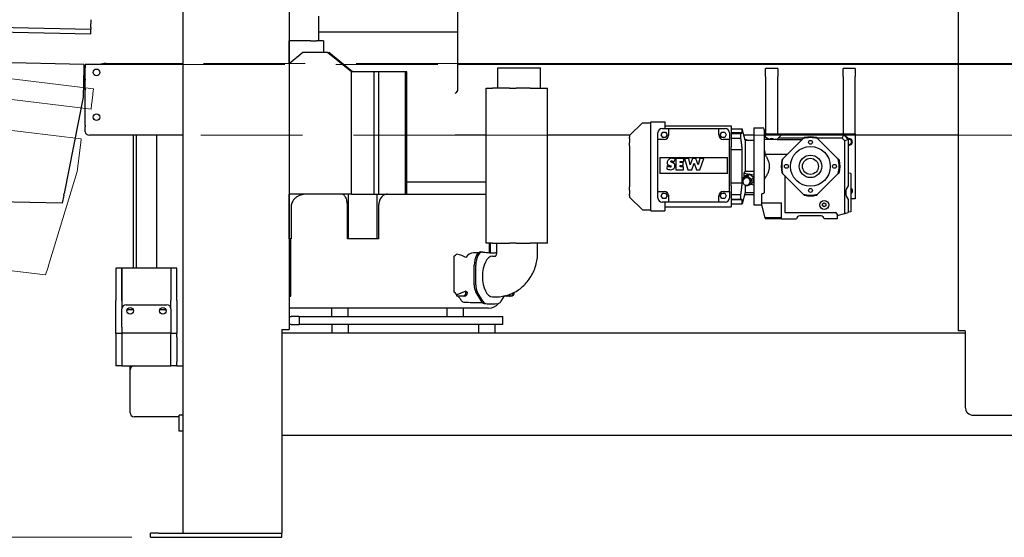
# Model space of a CAD drawing. Units: inches. Extents: x -44 to 366, y 56 to 349.
# Drawn here: x 189 to 249, y 67 to 98 of the extents above; entities that cross this region are included whole.
import ezdxf

# ---------------------------------------------------------------- set-up
doc = ezdxf.new("R2010")
doc.units = ezdxf.units.IN
doc.header["$LTSCALE"] = 25
doc.header["$MEASUREMENT"] = 0
doc.linetypes.add('HIDDEN', pattern=[0.375, 0.25, -0.125])
doc.linetypes.add('PHANTOM2', pattern=[1.25, 0.625, -0.125, 0.125, -0.125, 0.125, -0.125])
for name, color, linetype, lineweight in [('FAI-DIM', 1, 'Continuous', 20), ('FAI-HID', 3, 'HIDDEN', 13), ('FAI-PHA', 8, 'PHANTOM2', 13), ('FAI-VIS', 7, 'Continuous', 30)]:
    doc.layers.add(name, color=color, linetype=linetype, lineweight=lineweight)
doc.styles.get("Standard").update_dxf_attribs({"font": 'arial.ttf'})
doc.dimstyles.new('FAI', dxfattribs={"dimscale": 0, "dimtxt": 0.125, "dimasz": 0.125, "dimexe": 0.125, "dimexo": 0.0625, "dimgap": 0.0625, "dimtad": 0, "dimzin": 0, "dimdsep": 46, "dimlunit": 5, "dimtxsty": 'Standard', "dimcen": 0.09, "dimclrd": 256, "dimclre": 256, "dimclrt": 256, "dimadec": 0, "dimazin": 0, "dimtfac": 1, "dimtofl": 0, "dimtmove": 0, "dimatfit": 3, "dimfxl": 0, "dimtolj": 1, "dimtzin": 0, "dimlwd": -1, "dimlwe": -1, "dimarcsym": 0})

# ---------------------------------------------------------------- blocks, each defined once
blk = doc.blocks.new('*D7')
at = {"layer": 'Defpoints', "color": 0}
for p in [(238.33, 170.125), (361.063, 170.125), (277.705, 66.698)]:
    blk.add_point(p, dxfattribs=at)
at = {"layer": 'FAI-DIM'}
for p, q in [((239.474, 170.125), (363.351, 170.125)), ((361.063, 167.837), (361.063, 137.147)), ((361.063, 68.986), (361.063, 99.675)), ((278.849, 66.698), (363.351, 66.698))]:
    blk.add_line(p, q, dxfattribs=at)
for points in [[(360.682, 167.837), (361.445, 167.837), (361.063, 170.125)], [(360.682, 68.986), (361.445, 68.986), (361.063, 66.698)]]:
    blk.add_solid(points, dxfattribs=at)
at = {"layer": 'FAI-DIM', "insert": (361.063, 118.411), "char_height": 2.28788, "attachment_point": 5, "rotation": 90}
blk.add_mtext('\\A1;103{\\H1.000000x;\\S1/2;} OVERALL HEIGHT', dxfattribs=at)
blk = doc.blocks.new('*D10')
at = {"layer": 'Defpoints', "color": 0}
for p in [(82.941, 125.519), (150.611, 125.519), (196.705, 66.698)]:
    blk.add_point(p, dxfattribs=at)
at = {"layer": 'FAI-DIM'}
for p, q in [((149.467, 125.519), (80.654, 125.519)), ((82.941, 123.231), (82.941, 118.999)), ((82.941, 68.986), (82.941, 73.218)), ((195.561, 66.698), (80.654, 66.698))]:
    blk.add_line(p, q, dxfattribs=at)
for points in [[(82.56, 123.231), (83.323, 123.231), (82.941, 125.519)], [(82.56, 68.986), (83.323, 68.986), (82.941, 66.698)]]:
    blk.add_solid(points, dxfattribs=at)
at = {"layer": 'FAI-DIM', "insert": (82.941, 96.108), "char_height": 2.28788, "attachment_point": 5, "rotation": 90}
blk.add_mtext('\\A1;58{\\H1.000000x;\\S3/4;} PRODUCT INFEED ELEV', dxfattribs=at)
blk = doc.blocks.new('pivot')
at = {"layer": 'FAI-PHA'}
for p, q in [((32.001, 29.247), (46.238, 27.499)), ((31.849, 28.006), (46.086, 26.258)), ((46.203, 27.214), (46.191, 27.115)), ((46.203, 27.214), (46.238, 27.499)), ((46.133, 26.642), (46.121, 26.543)), ((46.133, 26.642), (46.191, 27.115)), ((45.483, 24.428), (31.897, 26.096)), ((46.086, 26.258), (46.121, 26.543)), ((45.457, 24.218), (45.239, 22.443)), ((45.483, 24.428), (45.457, 24.218)), ((45.239, 22.443), (43.475, 16.671)), ((43.297, 16.091), (1.018, 21.282)), ((43.443, 16.569), (43.297, 16.091)), ((43.443, 16.569), (43.475, 16.671))]:
    blk.add_line(p, q, dxfattribs=at)
at = {"layer": 'FAI-VIS'}
for p, q in [((31.732, 31.482), (46.072, 31.168)), ((46.075, 31.268), (46.085, 31.744)), ((31.726, 31.195), (46.066, 30.881)), ((46.066, 30.881), (46.072, 31.168)), ((46.075, 31.268), (46.072, 31.168)), ((45.65, 28.999), (31.965, 29.299)), ((45.645, 28.788), (45.606, 26.999)), ((45.65, 28.999), (45.645, 28.788)), ((45.606, 26.999), (44.428, 21.08)), ((44.309, 20.485), (1.723, 21.419)), ((44.407, 20.975), (44.309, 20.485)), ((44.407, 20.975), (44.428, 21.08))]:
    blk.add_line(p, q, dxfattribs=at)
blk = doc.blocks.new('*D17')
at = {"layer": 'Defpoints', "color": 0}
for p in [(93.407, 96.742), (145.008, 96.742), (196.705, 66.698)]:
    blk.add_point(p, dxfattribs=at)
at = {"layer": 'FAI-DIM'}
for p, q in [((143.865, 96.742), (91.119, 96.742)), ((93.407, 94.454), (93.407, 91.919)), ((93.407, 68.986), (93.407, 71.52)), ((195.561, 66.698), (91.119, 66.698))]:
    blk.add_line(p, q, dxfattribs=at)
for points in [[(93.026, 94.454), (93.789, 94.454), (93.407, 96.742)], [(93.026, 68.986), (93.789, 68.986), (93.407, 66.698)]]:
    blk.add_solid(points, dxfattribs=at)
at = {"layer": 'FAI-DIM', "insert": (93.407, 81.72), "char_height": 2.28788, "attachment_point": 5, "rotation": 90}
blk.add_mtext('\\A1;30 CASE \\PCONV ELEV', dxfattribs=at)

msp = doc.modelspace()

# ---------------------------------------------------------------- linework, layer by layer
at = {"layer": 'FAI-HID'}
for p, q in [((215.575, 95.758), (198.705, 95.758)), ((198.705, 95.698), (215.575, 95.698)), ((246.265, 95.758), (251.27, 95.758)), ((251.27, 95.698), (246.265, 95.698)), ((215.411, 91.354), (198.705, 91.354)), ((217.304, 91.354), (221.077, 91.354)), ((234.37, 91.354), (233.74, 91.354)), ((239.955, 91.354), (234.455, 91.354)), ((251.27, 91.354), (246.265, 91.354))]:
    msp.add_line(p, q, dxfattribs=at)
at = {"layer": 'FAI-VIS'}
for p, q in [((198.705, 66.948), (198.705, 162.698)), ((205.205, 150.073), (205.205, 79.448)), ((246.265, 150.057), (246.265, 79.369)), ((215.567, 97.684), (215.567, 100.434)), ((207.034, 97.154), (207.034, 98.654)), ((215.575, 94.184), (215.575, 98.184)), ((215.567, 97.684), (207.034, 97.684)), ((205.205, 97.154), (205.207, 97.154)), ((206.515, 97.154), (205.207, 97.154)), ((205.207, 95.743), (205.207, 97.154)), ((206.515, 97.154), (206.895, 97.154)), ((207.299, 97.154), (206.895, 97.154)), ((207.299, 97.154), (207.351, 97.154)), ((207.351, 96.435), (207.351, 97.154)), ((206.055, 96.435), (205.205, 95.741)), ((207.57, 96.435), (206.055, 96.435)), ((207.57, 96.435), (207.65, 96.435)), ((209.03, 95.244), (207.57, 96.435)), ((209.11, 95.244), (207.65, 96.435)), ((192.705, 95.698), (192.705, 95.503)), ((198.705, 95.698), (192.705, 95.698)), ((192.705, 91.972), (192.705, 95.503)), ((193.955, 95.758), (198.705, 95.758)), ((215.575, 95.758), (246.265, 95.758)), ((246.265, 95.698), (215.575, 95.698)), ((218.019, 95.494), (220.644, 95.494)), ((218.019, 94.244), (218.019, 95.494)), ((220.644, 94.244), (220.644, 95.494)), ((210.438, 95.244), (209.03, 95.244)), ((209.03, 87.744), (209.03, 95.244)), ((210.71, 95.244), (210.438, 95.244)), ((210.438, 87.744), (210.438, 95.244)), ((212.355, 95.244), (210.71, 95.244)), ((210.71, 87.744), (210.71, 95.244)), ((212.435, 95.244), (212.355, 95.244)), ((212.355, 87.744), (212.355, 95.244)), ((212.435, 87.744), (212.435, 95.244)), ((235.205, 95.448), (234.455, 95.448)), ((234.455, 94.948), (234.455, 95.448)), ((234.455, 94.948), (234.455, 91.448)), ((235.205, 95.448), (235.205, 94.948)), ((235.205, 91.448), (235.205, 94.948)), ((239.955, 95.448), (239.205, 95.448)), ((239.205, 94.948), (239.205, 95.448)), ((239.205, 94.948), (239.205, 91.448)), ((239.955, 95.448), (239.955, 94.948)), ((239.955, 91.448), (239.955, 94.948)), ((217.304, 94.244), (217.686, 94.244)), ((217.304, 84.744), (217.304, 94.244)), ((218.729, 94.244), (217.686, 94.244)), ((218.729, 94.244), (219.146, 94.244)), ((220.001, 94.244), (219.146, 94.244)), ((220.001, 94.244), (220.25, 94.244)), ((220.25, 94.244), (221.022, 94.244)), ((221.022, 94.244), (221.077, 94.244)), ((221.077, 84.744), (221.077, 94.244)), ((192.705, 91.972), (192.705, 91.875)), ((192.705, 91.571), (192.705, 91.875)), ((226.103, 91.338), (226.89, 92.125)), ((226.89, 92.125), (227.402, 92.125)), ((227.402, 92.058), (227.402, 92.184)), ((227.402, 92.184), (228.268, 92.184)), ((227.402, 91.908), (227.402, 92.058)), ((227.402, 91.319), (227.402, 91.908)), ((228.268, 92.184), (228.268, 92.058)), ((228.268, 92.058), (228.268, 91.908)), ((228.268, 91.924), (232.343, 91.924)), ((228.268, 91.908), (228.268, 91.771)), ((232.343, 91.924), (232.343, 91.848)), ((232.343, 91.848), (232.343, 90.918)), ((198.705, 91.354), (192.955, 91.354)), ((195.642, 91.354), (195.642, 83.212)), ((195.83, 91.354), (195.83, 83.212)), ((197.08, 91.354), (197.08, 83.212)), ((217.304, 91.354), (215.411, 91.354)), ((226.119, 91.354), (221.077, 91.354)), ((226.103, 91.338), (226.103, 91.242)), ((227.402, 90.972), (227.402, 91.319)), ((227.835, 91.102), (227.835, 91.495)), ((228.047, 91.377), (228.138, 91.535)), ((228.138, 91.22), (228.047, 91.377)), ((228.11, 91.771), (228.504, 91.771)), ((228.138, 91.535), (228.32, 91.535)), ((228.32, 91.535), (228.41, 91.377)), ((228.41, 91.377), (228.32, 91.22)), ((228.504, 91.771), (228.504, 91.495)), ((228.504, 91.771), (231.575, 91.771)), ((228.504, 91.495), (228.504, 91.377)), ((231.575, 91.771), (231.969, 91.771)), ((231.575, 91.495), (231.575, 91.771)), ((231.575, 91.377), (231.575, 91.495)), ((231.669, 91.377), (231.76, 91.535)), ((231.76, 91.22), (231.669, 91.377)), ((231.76, 91.535), (231.942, 91.535)), ((231.942, 91.535), (232.032, 91.377)), ((232.032, 91.377), (231.942, 91.22)), ((232.244, 91.495), (232.244, 91.102)), ((232.343, 91.751), (233.022, 91.751)), ((233.022, 91.511), (232.343, 91.511)), ((232.343, 91.461), (232.933, 91.461)), ((232.933, 91.183), (232.933, 91.461)), ((233.193, 91.062), (233.022, 91.751)), ((233.022, 91.511), (233.022, 91.751)), ((233.74, 91.354), (233.121, 91.354)), ((233.74, 91.81), (233.74, 87.086)), ((233.74, 91.81), (234.272, 91.81)), ((234.37, 91.712), (234.37, 87.902)), ((234.455, 91.354), (234.37, 91.354)), ((234.677, 91.102), (234.37, 91.279)), ((234.455, 91.23), (234.455, 91.448)), ((234.455, 91.448), (239.955, 91.448)), ((235.229, 91.173), (235.433, 91.377)), ((235.433, 91.377), (239.247, 91.377)), ((239.162, 91.173), (239.247, 91.377)), ((239.247, 91.377), (239.525, 91.1)), ((239.247, 91.377), (239.386, 91.283)), ((239.247, 91.377), (239.292, 91.377)), ((239.292, 91.377), (239.386, 91.283)), ((239.386, 91.283), (239.434, 91.235)), ((239.955, 91.448), (239.955, 87.448)), ((246.265, 91.354), (239.955, 91.354)), ((226.103, 91.152), (226.103, 90.908)), ((226.103, 90.711), (226.103, 88.185)), ((227.402, 87.924), (227.402, 90.972)), ((228.11, 91.102), (227.835, 91.102)), ((227.835, 87.913), (227.835, 91.102)), ((228.229, 91.102), (228.11, 91.102)), ((228.32, 91.22), (228.138, 91.22)), ((231.942, 91.22), (231.76, 91.22)), ((231.969, 91.102), (231.851, 91.102)), ((232.244, 91.102), (231.969, 91.102)), ((232.244, 87.913), (232.244, 91.102)), ((232.343, 91.183), (232.933, 91.183)), ((232.343, 90.918), (232.343, 90.645)), ((232.343, 88.251), (232.343, 90.645)), ((233.193, 91.062), (233.193, 89.148)), ((233.193, 91.062), (233.74, 91.062)), ((235.158, 91.102), (234.37, 91.102)), ((235.229, 91.173), (235.158, 91.102)), ((235.158, 91.102), (236.715, 91.102)), ((236.786, 91.173), (235.229, 91.173)), ((236.768, 91.155), (235.498, 89.885)), ((239.162, 91.173), (237.624, 91.173)), ((238.912, 89.885), (237.642, 91.155)), ((239.323, 91.012), (239.162, 91.173)), ((239.517, 91.092), (239.323, 91.012)), ((239.323, 86.556), (239.323, 91.012)), ((239.434, 91.235), (239.528, 91.141)), ((239.434, 91.235), (239.525, 91.1)), ((239.525, 91.1), (239.517, 91.092)), ((239.528, 91.141), (239.528, 88.254)), ((232.343, 90.472), (233.022, 90.472)), ((233.022, 88.424), (233.022, 90.472)), ((235.794, 90.18), (234.409, 90.18)), ((227.969, 89.999), (227.969, 89.015)), ((227.969, 89.999), (228.11, 89.999)), ((228.11, 89.999), (231.969, 89.999)), ((228.419, 89.491), (228.383, 89.302)), ((228.564, 89.506), (228.645, 89.486)), ((228.752, 89.667), (228.628, 89.717)), ((228.814, 89.707), (228.9, 89.89)), ((229.428, 89.938), (228.95, 89.938)), ((228.95, 89.938), (228.95, 89.237)), ((229.202, 89.742), (229.425, 89.749)), ((229.202, 89.677), (229.202, 89.742)), ((229.397, 89.677), (229.202, 89.677)), ((229.202, 89.425), (229.202, 89.503)), ((229.202, 89.503), (229.397, 89.503)), ((229.397, 89.503), (229.397, 89.677)), ((229.425, 89.749), (229.428, 89.938)), ((229.734, 89.938), (229.478, 89.938)), ((229.478, 89.938), (229.679, 89.237)), ((229.829, 89.538), (229.734, 89.938)), ((229.968, 89.938), (229.829, 89.538)), ((229.935, 89.237), (230.073, 89.636)), ((230.179, 89.938), (229.968, 89.938)), ((230.073, 89.636), (230.211, 89.237)), ((230.317, 89.538), (230.179, 89.938)), ((230.412, 89.938), (230.317, 89.538)), ((230.668, 89.938), (230.412, 89.938)), ((230.427, 89.237), (230.668, 89.938)), ((231.969, 89.999), (232.111, 89.999)), ((232.111, 89.015), (232.111, 89.999)), ((228.11, 89.015), (227.969, 89.015)), ((231.969, 89.015), (228.11, 89.015)), ((228.95, 89.237), (229.419, 89.237)), ((229.421, 89.425), (229.202, 89.425)), ((229.419, 89.237), (229.421, 89.425)), ((229.679, 89.237), (229.935, 89.237)), ((230.211, 89.237), (230.427, 89.237)), ((232.111, 89.015), (231.969, 89.015)), ((233.069, 88.745), (233.201, 88.871)), ((233.332, 88.837), (233.069, 88.745)), ((233.117, 89.028), (233.74, 88.933)), ((233.193, 89.148), (233.74, 89.148)), ((233.464, 88.963), (233.201, 88.871)), ((233.332, 88.837), (233.464, 88.963)), ((233.58, 88.639), (233.332, 88.837)), ((233.711, 88.765), (233.464, 88.963)), ((235.498, 89.011), (236.768, 87.741)), ((235.63, 88.879), (235.63, 86.613)), ((237.642, 87.741), (238.912, 89.011)), ((239.685, 89.015), (239.528, 89.032)), ((239.685, 89.015), (239.685, 87.834)), ((212.435, 88.494), (217.304, 88.494)), ((233.022, 88.424), (232.343, 88.424)), ((232.343, 88.251), (232.343, 87.978)), ((233.069, 88.745), (233.053, 88.454)), ((233.053, 88.454), (233.067, 88.442)), ((233.123, 88.661), (233.167, 88.703)), ((233.193, 88.305), (233.193, 87.834)), ((233.257, 88.29), (233.3, 88.255)), ((233.3, 88.255), (233.564, 88.348)), ((233.422, 88.348), (233.466, 88.39)), ((233.564, 88.348), (233.58, 88.639)), ((233.564, 88.348), (233.695, 88.474)), ((233.566, 88.35), (233.74, 88.324)), ((233.58, 88.639), (233.711, 88.765)), ((233.695, 88.474), (233.711, 88.765)), ((209.03, 87.744), (205.205, 87.744)), ((205.207, 84.994), (205.207, 87.744)), ((208.848, 84.994), (208.848, 87.744)), ((209.03, 87.744), (210.438, 87.744)), ((210.438, 87.744), (210.71, 87.744)), ((210.623, 84.994), (210.623, 87.744)), ((210.71, 87.744), (212.355, 87.744)), ((212.355, 87.744), (212.435, 87.744)), ((212.435, 87.744), (217.304, 87.744)), ((226.103, 87.988), (226.103, 87.744)), ((226.103, 87.654), (226.103, 87.558)), ((227.402, 87.577), (227.402, 87.924)), ((227.835, 87.519), (227.835, 87.913)), ((227.835, 87.913), (228.11, 87.913)), ((228.047, 87.637), (228.138, 87.795)), ((228.138, 87.48), (228.047, 87.637)), ((228.11, 87.913), (228.229, 87.913)), ((228.138, 87.795), (228.32, 87.795)), ((228.32, 87.795), (228.41, 87.637)), ((228.41, 87.637), (228.32, 87.48)), ((228.504, 87.637), (228.504, 87.519)), ((231.575, 87.519), (231.575, 87.637)), ((231.669, 87.637), (231.76, 87.795)), ((231.76, 87.48), (231.669, 87.637)), ((231.76, 87.795), (231.942, 87.795)), ((231.851, 87.913), (231.969, 87.913)), ((231.942, 87.795), (232.032, 87.637)), ((232.032, 87.637), (231.942, 87.48)), ((231.969, 87.913), (232.244, 87.913)), ((232.244, 87.913), (232.244, 87.519)), ((232.343, 87.978), (232.343, 87.049)), ((232.343, 87.713), (232.933, 87.713)), ((232.933, 87.435), (232.933, 87.713)), ((233.193, 87.834), (233.022, 87.145)), ((233.74, 87.698), (233.16, 87.698)), ((233.193, 87.834), (233.74, 87.834)), ((234.272, 87.761), (234.213, 87.761)), ((234.213, 87.219), (234.213, 87.761)), ((239.685, 87.834), (239.685, 86.653)), ((226.89, 86.771), (226.103, 87.558)), ((227.402, 86.988), (227.402, 87.577)), ((228.504, 87.243), (228.11, 87.243)), ((228.32, 87.48), (228.138, 87.48)), ((228.268, 87.243), (228.268, 86.988)), ((228.504, 87.519), (228.504, 87.243)), ((231.575, 87.243), (228.504, 87.243)), ((231.575, 87.243), (231.575, 87.519)), ((231.969, 87.243), (231.575, 87.243)), ((231.942, 87.48), (231.76, 87.48)), ((232.343, 87.435), (232.933, 87.435)), ((233.022, 87.385), (232.343, 87.385)), ((232.343, 87.145), (233.022, 87.145)), ((232.343, 87.049), (232.343, 86.972)), ((233.022, 87.145), (233.022, 87.385)), ((233.74, 87.086), (234.213, 87.086)), ((234.213, 87.219), (235.433, 87.219)), ((234.213, 87.086), (234.213, 87.219)), ((234.424, 86.298), (234.213, 87.086)), ((235.433, 86.22), (235.433, 87.219)), ((237.953, 87.143), (238.051, 87.2)), ((237.953, 87.029), (237.953, 87.143)), ((238.051, 86.972), (237.953, 87.029)), ((238.051, 87.2), (238.15, 87.143)), ((238.15, 87.029), (238.051, 86.972)), ((238.15, 87.143), (238.15, 87.029)), ((239.528, 87.414), (239.528, 86.611)), ((239.955, 87.448), (239.685, 87.448)), ((205.343, 86.994), (205.343, 84.994)), ((208.797, 84.994), (208.797, 86.994)), ((210.701, 86.994), (210.701, 84.994)), ((226.89, 86.771), (227.402, 86.771)), ((227.402, 86.838), (227.402, 86.988)), ((227.402, 86.712), (227.402, 86.838)), ((227.402, 86.712), (228.268, 86.712)), ((228.268, 86.988), (228.268, 86.838)), ((228.268, 86.972), (232.343, 86.972)), ((228.268, 86.838), (228.268, 86.712)), ((235.63, 86.613), (238.74, 86.613)), ((237.855, 86.417), (236.555, 86.417)), ((238.839, 86.426), (239.323, 86.556)), ((238.839, 86.515), (238.839, 86.22)), ((239.323, 86.556), (239.528, 86.611)), ((239.685, 86.653), (239.528, 86.636)), ((234.424, 86.298), (234.424, 86.22)), ((235.433, 86.298), (234.424, 86.298)), ((235.433, 86.22), (234.424, 86.22)), ((235.433, 86.22), (236.359, 86.22)), ((238.839, 86.22), (238.051, 86.22)), ((205.296, 84.994), (205.205, 84.994)), ((205.296, 84.994), (205.343, 84.994)), ((205.323, 81.494), (205.323, 84.994)), ((210.701, 84.994), (208.797, 84.994)), ((217.304, 84.994), (217.281, 84.994)), ((217.686, 84.744), (217.304, 84.744)), ((217.486, 84.744), (217.486, 84.151)), ((217.557, 84.744), (217.557, 84.148)), ((217.686, 84.744), (218.729, 84.744)), ((217.965, 84.195), (217.965, 84.744)), ((219.146, 84.744), (218.729, 84.744)), ((219.146, 84.744), (220.001, 84.744)), ((220.25, 84.744), (220.001, 84.744)), ((221.022, 84.744), (220.25, 84.744)), ((220.465, 84.195), (220.465, 84.744)), ((221.077, 84.744), (221.022, 84.744)), ((216.824, 84.134), (216.531, 84.134)), ((216.981, 84.197), (217.075, 84.197)), ((215.319, 83.91), (215.319, 81.758)), ((216.568, 82.188), (216.574, 83.392)), ((216.663, 82.188), (216.669, 83.392)), ((217.7, 83.945), (217.883, 83.945)), ((194.58, 83.212), (194.58, 81.212)), ((194.955, 83.212), (194.58, 83.212)), ((197.955, 83.212), (194.955, 83.212)), ((194.955, 83.212), (194.955, 81.212)), ((194.955, 81.212), (194.955, 83.212)), ((197.955, 83.212), (197.955, 81.212)), ((197.955, 83.212), (197.955, 81.212)), ((198.33, 83.212), (197.955, 83.212)), ((198.33, 81.212), (198.33, 83.212)), ((216.059, 81.801), (215.508, 81.565)), ((216.06, 81.802), (216.06, 81.744)), ((216.061, 81.801), (216.116, 81.744)), ((217.008, 81.174), (216.667, 81.754)), ((217.102, 81.174), (216.762, 81.754)), ((194.58, 79.212), (194.58, 81.212)), ((194.955, 81.212), (194.955, 80.712)), ((197.955, 80.712), (197.955, 81.212)), ((198.33, 81.212), (198.33, 79.212)), ((205.205, 81.494), (205.323, 81.494)), ((215.508, 81.494), (215.508, 81.565)), ((215.897, 81.494), (215.508, 81.494)), ((215.992, 81.494), (215.897, 81.494)), ((217.081, 81.084), (216.474, 81.084)), ((217.571, 81.021), (217.665, 81.021)), ((217.7, 81.445), (217.916, 81.445)), ((218.409, 81.497), (218.214, 81.17)), ((218.56, 81.494), (218.407, 81.494)), ((218.588, 81.494), (218.56, 81.494)), ((218.745, 81.494), (218.588, 81.494)), ((218.758, 81.494), (218.745, 81.494)), ((218.803, 81.494), (218.758, 81.494)), ((194.955, 79.59), (194.955, 80.712)), ((195.205, 80.962), (197.705, 80.962)), ((195.648, 80.65), (195.455, 80.65)), ((197.455, 80.65), (197.262, 80.65)), ((197.955, 80.712), (197.955, 79.59)), ((217.457, 80.744), (205.205, 80.744)), ((207.83, 80.244), (207.83, 80.744)), ((208.83, 80.244), (208.83, 80.744)), ((214.917, 80.244), (214.917, 80.744)), ((215.917, 80.244), (215.917, 80.744)), ((205.205, 80.244), (205.33, 80.244)), ((205.83, 80.244), (205.33, 80.244)), ((205.83, 80.244), (206.33, 80.244)), ((205.83, 80.244), (205.83, 79.744)), ((206.33, 80.244), (217.83, 80.244)), ((217.83, 80.244), (218.33, 80.244)), ((218.33, 79.744), (218.33, 80.244)), ((194.58, 79.212), (194.58, 78.962)), ((194.58, 79.212), (194.955, 79.212)), ((194.955, 79.59), (194.955, 79.212)), ((194.955, 79.212), (194.955, 77.212)), ((197.955, 79.212), (194.955, 79.212)), ((197.955, 79.59), (197.955, 79.212)), ((197.955, 77.212), (197.955, 79.212)), ((197.955, 79.212), (198.33, 79.212)), ((198.33, 78.962), (198.33, 79.212)), ((204.765, 79.448), (204.765, 66.948)), ((204.765, 79.448), (205.205, 79.448)), ((204.765, 79.244), (246.705, 79.244)), ((205.33, 79.744), (205.205, 79.744)), ((205.33, 79.744), (205.83, 79.744)), ((206.33, 79.744), (205.83, 79.744)), ((217.83, 79.744), (206.33, 79.744)), ((207.83, 79.744), (207.83, 79.244)), ((208.83, 79.744), (208.83, 79.244)), ((216.83, 79.744), (216.83, 79.244)), ((217.83, 79.744), (217.83, 79.244)), ((218.33, 79.744), (217.83, 79.744)), ((246.705, 79.369), (246.265, 79.369)), ((246.705, 79.369), (246.705, 74.682)), ((246.705, 79.369), (246.705, 79.369)), ((246.705, 79.369), (246.705, 79.369)), ((246.705, 79.369), (246.705, 79.369)), ((194.58, 78.962), (194.58, 77.462)), ((198.33, 78.962), (198.33, 77.462)), ((194.58, 77.462), (194.58, 77.212)), ((198.33, 77.212), (198.33, 77.462)), ((194.955, 77.212), (194.58, 77.212)), ((194.955, 77.212), (197.955, 77.212)), ((195.455, 76.962), (195.455, 77.212)), ((195.455, 74.337), (195.455, 76.962)), ((198.33, 77.212), (197.955, 77.212)), ((198.33, 77.212), (198.705, 77.212)), ((198.455, 74.087), (195.705, 74.087)), ((198.455, 73.198), (198.455, 74.198)), ((198.705, 74.198), (198.455, 74.198)), ((247.205, 74.182), (250.33, 74.182)), ((198.705, 73.198), (198.455, 73.198)), ((269.645, 72.933), (204.765, 72.933)), ((197.205, 66.948), (196.705, 66.948)), ((196.705, 66.698), (196.705, 66.948)), ((196.705, 66.698), (197.205, 66.698)), ((197.205, 66.948), (204.765, 66.948)), ((197.205, 66.698), (204.765, 66.698)), ((199.145, 66.948), (204.765, 66.948)), ((204.765, 66.698), (204.765, 66.948))]:
    msp.add_line(p, q, dxfattribs=at)
for centre, radius in [((193.392, 95.211), 0.203), ((193.392, 92.461), 0.203), ((237.205, 89.448), 1.22), ((237.205, 90.924), 0.118), ((237.205, 89.448), 0.689), ((235.729, 89.448), 0.118), ((237.205, 89.448), 0.492), ((238.681, 89.448), 0.118), ((237.205, 87.972), 0.118), ((238.051, 87.086), 0.276), ((195.455, 80.587), 0.203), ((197.455, 80.587), 0.203)]:
    msp.add_circle(centre, radius, dxfattribs=at)
for centre, radius, start, end in [((193.955, 94.464), 1.294, 90, 107.51615), ((193.955, 94.464), 1.294, 165.01574, 194.98426), ((228.11, 91.495), 0.276, 90, 180), ((228.229, 91.377), 0.276, 270, 0), ((231.851, 91.377), 0.276, 180, 270), ((231.969, 91.495), 0.276, 0, 90), ((234.272, 91.712), 0.0984, 0, 90), ((233.705, 92.448), 1.435, 248.584, 254.95736), ((233.705, 92.448), 1.44, 248.72534, 254.23406), ((234.83, 90.948), 0.203, 49.14531, 130.85469), ((237.205, 89.448), 1.762, 75.64576, 104.35424), ((239.58, 90.948), 0.203, 255.10952, 105.64197), ((239.58, 90.948), 0.154, 250.13291, 109.86709), ((228.6, 89.693), 0.19, 139.62124, 258.88152), ((228.677, 89.852), 0.443, 234.39126, 258.98326), ((228.704, 89.639), 0.305, 90, 144.52147), ((228.655, 89.735), 0.0331, 126.42113, 214.16496), ((228.677, 89.652), 0.118, 90, 110.66661), ((228.635, 89.456), 0.032, 294.81423, 72.27923), ((228.677, 89.652), 0.118, 50.3292, 90), ((228.704, 89.639), 0.305, 78.97155, 90), ((228.372, 89.013), 0.823, 57.54171, 62.52517), ((228.736, 89.526), 0.141, 10.95712, 83.60551), ((228.686, 89.5), 0.445, 61.23298, 80.13365), ((228.679, 89.472), 0.212, 328.49484, 22.69225), ((237.205, 89.448), 1.793, 167.27631, 192.72369), ((237.205, 89.448), 1.762, 165.64576, 194.35424), ((237.205, 89.448), 1.762, 345.64576, 14.35424), ((237.205, 89.448), 1.814, 348.34379, 11.65621), ((228.67, 89.887), 0.652, 243.87217, 265.5781), ((228.606, 89.506), 0.0905, 261.64281, 298.38781), ((228.608, 89.555), 0.318, 272.11889, 322.41151), ((228.229, 87.637), 0.276, 0, 90), ((231.851, 87.637), 0.276, 90, 180), ((237.205, 89.448), 1.762, 255.64576, 284.35424), ((237.205, 89.448), 1.814, 258.34379, 281.65621), ((239.58, 87.948), 0.203, 301.25132, 58.74868), ((239.58, 87.948), 0.154, 313.32146, 46.67854), ((228.11, 87.519), 0.276, 180, 270), ((231.969, 87.519), 0.276, 270, 0), ((236.555, 86.22), 0.197, 90, 180), ((237.855, 86.22), 0.197, 0, 90), ((238.74, 86.515), 0.0984, 0, 90), ((217.457, 81.494), 0.75, 270, 322.81267), ((195.205, 80.712), 0.25, 90, 180), ((195.455, 80.15), 0.5, 90, 113.83166), ((197.455, 80.15), 0.5, 66.16834, 90), ((197.705, 80.712), 0.25, 0, 90), ((195.705, 76.962), 0.25, 90, 180), ((195.705, 74.337), 0.25, 180, 270), ((247.205, 74.682), 0.5, 180, 270)]:
    msp.add_arc(centre, radius, start, end, dxfattribs=at)
for centre, major_axis, ratio, start_param, end_param in [((215.358, 98.184), (0, 0.25), 0.866025, 4.712389, 4.968298), ((215.358, 94.184), (0, -0.25), 0.866025, 0.247481, 1.570796), ((192.955, 91.571), (-0.25, 0), 0.866025, 0, 1.570796), ((237.205, 89.268), (0, -1.987), 0.995872, 2.952465, 3.33072), ((233.316, 88.546), (-0.15, 0.157), 0.857659, 4.025839, 6.283185), ((233.316, 88.546), (0.15, -0.157), 0.857659, 0, 0.884247), ((241.142, 87.834), (1.775, 0), 0.567315, 2.71175, 3.571435), ((217.281, 84.744), (0, 0.25), 0.821149, 6.167849, 6.283185), ((214.894, 83.384), (1.49, 0), 0.5033, 0.672109, 1.146162), ((216.531, 83.384), (0, -0.75), 0.801582, 3.141593, 4.04028), ((216.981, 83.384), (0, 0.812), 0.5, 0, 1.560991), ((217.075, 83.384), (0, 0.812), 0.5, 6.197226, 7.844176), ((217.665, 97.084), (0, -12.937), 0.5, 6.197226, 6.329395), ((217.571, 97.084), (0, -12.938), 0.5, 0.007296, 0.060922), ((217.7, 82.695), (0, -1.25), 0.5, 3.141593, 6.283185), ((216.85, 82.182), (0, 0.562), 0.5, 1.560991, 2.436037), ((216.944, 82.182), (0, 0.562), 0.5, 1.560991, 2.436037), ((210.692, 79.36), (-6.953, 5.065), 0.563017, 4.406037, 4.438447), ((215.897, 81.744), (0, -0.25), 0.653421, 0, 1.570796), ((215.992, 81.744), (0, -0.25), 0.653421, 0, 1.397671), ((215.415, 82.182), (0.993, 0), 0.5033, 5.417945, 5.420187), ((216.321, 82.182), (0, -0.5), 0.801582, 5.575387, 5.57763), ((215.886, 81.744), (-0.318, 0.218), 0.386623, 4.025993, 4.199118), ((218.56, 81.744), (0, -0.25), 0.973579, 0, 0.951599), ((218.588, 81.744), (0, -0.25), 0.973579, 0, 1.021741), ((218.745, 81.744), (0, -0.25), 0.994522, 0, 1.394005), ((218.758, 81.744), (0, -0.25), 0.994522, 0, 1.423026), ((218.803, 81.744), (0, -0.25), 0.999781, 0, 1.525796), ((217.19, 81.602), (0, -0.562), 0.5, 5.57763, 6.234021), ((217.284, 81.602), (0, -0.562), 0.5, 5.57763, 6.234021), ((217.571, 97.084), (0, -16.063), 0.5, 6.234021, 6.283185), ((217.665, 97.084), (0, -16.063), 0.5, 6.234021, 6.330663), ((218.033, 81.601), (0, -0.562), 0.5, 0.047477, 0.697131)]:
    msp.add_ellipse(centre, major_axis=major_axis, ratio=ratio, start_param=start_param, end_param=end_param, dxfattribs=at)
for points, knots in [([(226.103, 91.152), (226.103, 91.164), (226.103, 91.19), (226.103, 91.233), (226.103, 91.24), (226.103, 91.242)], [-2.320234, -2.320234, -2.320234, -2.320234, -1.200483, -1.200483, -0.080732, -0.080732, -0.080732, -0.080732]), ([(226.103, 90.711), (226.103, 90.729), (226.103, 90.769), (226.103, 90.863), (226.103, 90.895), (226.103, 90.908)], [-2.320234, -2.320234, -2.320234, -2.320234, -1.200483, -1.200483, -0.080732, -0.080732, -0.080732, -0.080732]), ([(233.123, 88.661), (233.112, 88.651), (233.103, 88.64), (233.087, 88.616), (233.08, 88.603), (233.069, 88.578), (233.065, 88.564), (233.059, 88.538), (233.058, 88.525), (233.057, 88.499), (233.058, 88.487), (233.06, 88.475)], [0.6865496, 0.6865496, 0.6865496, 0.6865496, 0.8633989, 0.8633989, 1.0402483, 1.0402483, 1.2170976, 1.2170976, 1.393947, 1.393947, 1.5707963, 1.5707963, 1.5707963, 1.5707963]), ([(233.06, 88.475), (233.063, 88.452), (233.07, 88.431), (233.09, 88.391), (233.103, 88.372), (233.135, 88.339), (233.154, 88.324), (233.196, 88.303), (233.219, 88.295), (233.267, 88.288), (233.291, 88.288), (233.338, 88.297), (233.361, 88.305), (233.396, 88.326), (233.41, 88.336), (233.422, 88.348)], [1.570796, 1.570796, 1.570796, 1.570796, 1.904262, 1.904262, 2.26514, 2.26514, 2.637513, 2.637513, 2.996641, 2.996641, 3.325008, 3.325008, 3.622601, 3.622601, 3.828142, 3.828142, 3.828142, 3.828142]), ([(206.3, 87.744), (206.235, 87.744), (206.163, 87.738), (206.021, 87.715), (205.951, 87.696), (205.837, 87.655), (205.781, 87.63), (205.676, 87.57), (205.626, 87.534), (205.548, 87.465), (205.512, 87.428), (205.449, 87.345), (205.422, 87.3), (205.384, 87.218), (205.368, 87.174), (205.348, 87.083), (205.343, 87.036), (205.343, 86.994)], [-3.249374, -3.249374, -3.249374, -3.249374, -2.743889, -2.743889, -2.238405, -2.238405, -1.810801, -1.810801, -1.383197, -1.383197, -1.017332, -1.017332, -0.651466, -0.651466, -0.325733, -0.325733, 0, 0, 0, 0]), ([(208.797, 86.994), (208.797, 87.036), (208.795, 87.083), (208.787, 87.174), (208.781, 87.218), (208.767, 87.3), (208.756, 87.345), (208.732, 87.428), (208.718, 87.465), (208.689, 87.534), (208.67, 87.57), (208.63, 87.63), (208.609, 87.655), (208.565, 87.696), (208.539, 87.715), (208.485, 87.738), (208.458, 87.744), (208.433, 87.744)], [0, 0, 0, 0, 0.325733, 0.325733, 0.651466, 0.651466, 1.017332, 1.017332, 1.383197, 1.383197, 1.810801, 1.810801, 2.238405, 2.238405, 2.743889, 2.743889, 3.249374, 3.249374, 3.249374, 3.249374]), ([(211.245, 87.744), (211.208, 87.744), (211.168, 87.738), (211.088, 87.715), (211.049, 87.697), (210.984, 87.656), (210.952, 87.632), (210.892, 87.571), (210.864, 87.536), (210.819, 87.468), (210.798, 87.43), (210.762, 87.347), (210.746, 87.302), (210.724, 87.219), (210.715, 87.175), (210.704, 87.084), (210.701, 87.037), (210.701, 86.994)], [-3.205425, -3.205425, -3.205425, -3.205425, -2.716046, -2.716046, -2.226668, -2.226668, -1.806163, -1.806163, -1.385659, -1.385659, -1.020909, -1.020909, -0.65616, -0.65616, -0.32808, -0.32808, 0, 0, 0, 0]), ([(226.103, 87.988), (226.103, 88.002), (226.103, 88.033), (226.103, 88.127), (226.103, 88.167), (226.103, 88.185)], [-2.320234, -2.320234, -2.320234, -2.320234, -1.200483, -1.200483, -0.080732, -0.080732, -0.080732, -0.080732]), ([(226.103, 87.654), (226.103, 87.657), (226.103, 87.664), (226.103, 87.707), (226.103, 87.732), (226.103, 87.744)], [-2.320234, -2.320234, -2.320234, -2.320234, -1.200483, -1.200483, -0.080732, -0.080732, -0.080732, -0.080732]), ([(234.37, 87.902), (234.37, 87.892), (234.37, 87.881), (234.366, 87.86), (234.364, 87.849), (234.358, 87.833), (234.355, 87.824), (234.346, 87.809), (234.342, 87.801), (234.332, 87.79), (234.327, 87.785), (234.317, 87.776), (234.311, 87.772), (234.3, 87.767), (234.295, 87.765), (234.283, 87.762), (234.277, 87.761), (234.272, 87.761)], [-4.541571, -4.541571, -4.541571, -4.541571, -3.790364, -3.790364, -3.039157, -3.039157, -2.424896, -2.424896, -1.810635, -1.810635, -1.317447, -1.317447, -0.824259, -0.824259, -0.41213, -0.41213, 0, 0, 0, 0]), ([(215.319, 83.91), (215.32, 83.912), (215.322, 83.913), (215.351, 83.948), (215.383, 83.98), (215.446, 84.03), (215.477, 84.051), (215.508, 84.068)], [1.4432037, 1.4432037, 1.4432037, 1.4432037, 1.4609995, 1.4609995, 1.8375592, 1.8375592, 2.1556529, 2.1556529, 2.1556529, 2.1556529]), ([(217.872, 83.936), (217.872, 83.936), (217.874, 83.937), (217.883, 83.944), (217.895, 83.957), (217.919, 83.994), (217.928, 84.013), (217.944, 84.054), (217.951, 84.076), (217.96, 84.12), (217.963, 84.143), (217.965, 84.175), (217.965, 84.185), (217.965, 84.195)], [2.056944, 2.056944, 2.056944, 2.056944, 2.199115, 2.199115, 2.513274, 2.513274, 2.724625, 2.724625, 2.904449, 2.904449, 3.070654, 3.070654, 3.141593, 3.141593, 3.141593, 3.141593]), ([(217.916, 81.445), (218.179, 81.445), (218.441, 81.489), (218.94, 81.66), (219.176, 81.787), (219.605, 82.113), (219.796, 82.314), (220.109, 82.762), (220.231, 83.009), (220.402, 83.525), (220.451, 83.794), (220.464, 84.108), (220.465, 84.151), (220.465, 84.195)], [1.570796, 1.570796, 1.570796, 1.570796, 1.858101, 1.858101, 2.15195, 2.15195, 2.462627, 2.462627, 2.776786, 2.776786, 3.090946, 3.090946, 3.141593, 3.141593, 3.141593, 3.141593]), ([(215.78, 81.222), (215.761, 81.257), (215.738, 81.293), (215.671, 81.387), (215.624, 81.443), (215.576, 81.494)], [-1.007922, -1.007922, -1.007922, -1.007922, -0.615594, -0.615594, 0, 0, 0, 0]), ([(215.951, 81.103), (215.916, 81.105), (215.884, 81.115), (215.826, 81.153), (215.801, 81.183), (215.78, 81.222)], [-0.8414729, -0.8414729, -0.8414729, -0.8414729, -0.4494063, -0.4494063, 0, 0, 0, 0])]:
    msp.add_open_spline(points, degree=3, knots=knots, dxfattribs=at)
for points, weights in [([(232.933, 91.461), (232.99, 91.488), (233.022, 91.511)], [1.04164727794, 1.09381341177, 1.12491744874]), ([(233.022, 90.472), (232.99, 90.802), (232.933, 91.183)], [1.12491744874, 1.09381341177, 1.04164727794]), ([(236.833, 91.22), (236.8, 91.187), (236.768, 91.155)], [1.00005495501, 1.00035573602, 1]), ([(237.642, 91.155), (237.61, 91.187), (237.577, 91.22)], [1, 1.00035573602, 1.00005495501]), ([(234.37, 90.448), (234.41, 90.314), (234.409, 90.18)], [1, 1.0063562625, 1.00615773464]), ([(234.409, 90.18), (234.938, 89.426), (234.37, 88.662)], [1.00643320166, 1.10382341516, 1]), ([(235.498, 89.885), (235.477, 89.864), (235.456, 89.843)], [1, 1.00023162365, 1.0001849198]), ([(238.982, 89.815), (238.946, 89.85), (238.912, 89.885)], [1, 1.00038551358, 1]), ([(233.193, 89.148), (233.159, 89.093), (233.117, 89.028)], [1.00939339386, 1.01257773308, 1.00782876322]), ([(233.117, 89.028), (233.122, 88.911), (233.123, 88.796)], [1.0470492689, 1.05192687734, 1.05311236586]), ([(235.456, 89.053), (235.477, 89.032), (235.498, 89.011)], [1.0001849198, 1.00023162365, 1]), ([(238.912, 89.011), (238.946, 89.046), (238.982, 89.082)], [1, 1.00038551358, 1]), ([(232.933, 87.713), (232.99, 88.094), (233.022, 88.424)], [1.04164727794, 1.09381341177, 1.12491744874]), ([(236.768, 87.741), (236.803, 87.707), (236.838, 87.671)], [1, 1.00038551358, 1]), ([(237.572, 87.671), (237.607, 87.707), (237.642, 87.741)], [1, 1.00038551358, 1]), ([(233.022, 87.385), (232.99, 87.408), (232.933, 87.435)], [1.12491744874, 1.09381341177, 1.04164727794])]:
    msp.add_rational_spline(points, weights, degree=2, dxfattribs=at)
msp.add_open_spline([(216.474, 81.084), (216.307, 81.084), (216.132, 81.09), (215.951, 81.103)], degree=3, dxfattribs=at)

# ---------------------------------------------------------------- block references
at = {"layer": 'FAI-HID'}
msp.add_blockref('pivot', (146.972, 66.698), dxfattribs=at)

# ---------------------------------------------------------------- dimensions: what is measured, and where the dimension line sits
at = {"layer": 'FAI-DIM'}
for base, p1, p2, text, picture, middle in [((361.063, 170.125), (277.705, 66.698), (238.33, 170.125), '<> OVERALL HEIGHT', '*D7', (361.063, 118.411)), ((82.941, 125.519), (196.705, 66.698), (150.611, 125.519), '<> PRODUCT INFEED ELEV', '*D10', (82.941, 96.108)), ((93.407, 96.742), (196.705, 66.698), (145.008, 96.742), '<> CASE \\PCONV ELEV', '*D17', (93.407, 81.72))]:
    dim = msp.add_linear_dim(base=base, p1=p1, p2=p2, angle=90, text=text, dimstyle='FAI', override={"dimscale": 18.303052}, dxfattribs=at)
    dim.commit()
    dim.dimension.update_dxf_attribs({"geometry": picture, "text_midpoint": middle, "dimtype": 160})

doc.saveas('drawing.dxf')
